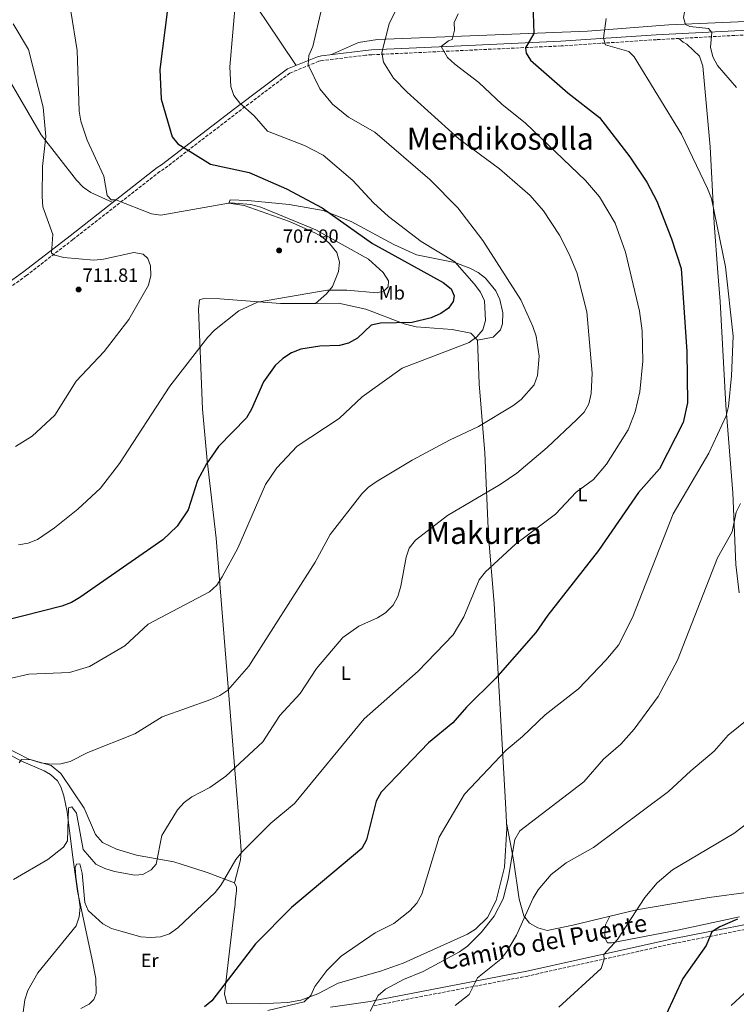
# Model space of a CAD drawing. Units: metres. Extents: x 607448 to 610895, y 4729268 to 4731634.
# Drawn here: x 608109 to 608483, y 4730055 to 4730570 of the extents above; entities that cross this region are included whole.
import ezdxf
from ezdxf.enums import TextEntityAlignment as Align

# ---------------------------------------------------------------- set-up
doc = ezdxf.new("R2010")
doc.units = ezdxf.units.M
doc.header["$MEASUREMENT"] = 0
doc.linetypes.add('DGN Style 3', pattern=[2.435891, 1.739922, -0.695969])
for name, color, linetype, lineweight in [('Camino', 7, 'DGN Style 3', 0), ('Cota de punto acotado terreno', 7, 'Continuous', 0), ('Curva de nivel directora', 30, 'Continuous', 30), ('Curva de nivel intermedia', 30, 'Continuous', 0), ('Estanque', 4, 'Continuous', 0), ('Etiqueta de uso rústico', 92, 'Continuous', 0), ('Línea de cambio de uso (parcela vista)', 92, 'Continuous', 0), ('Margen derecho', 7, 'Continuous', 0), ('Punto acotado terreno (símbolo)', 7, 'Continuous', 0), ('Texto de Área (paraje) menor', 7, 'Continuous', 0)]:
    doc.layers.add(name, color=color, linetype=linetype, lineweight=lineweight)
doc.styles.add('Style-Arial', font='arial.ttf')

# ---------------------------------------------------------------- blocks, each defined once
blk = doc.blocks.new('5PATER')
at = {"layer": 'Estanque', "linetype": 'Continuous', "lineweight": 0}
h = blk.add_hatch(color=51, dxfattribs=at)
edge = h.paths.add_edge_path()
edge.add_ellipse((0, 0), major_axis=(-0.11, -0.111), ratio=0.999422, start_angle=0, end_angle=360)

msp = doc.modelspace()

# ---------------------------------------------------------------- linework, layer by layer
at = {"layer": 'Camino', "color": 7, "linetype": 'DGN Style 3', "lineweight": 0}
for points in [[(608523.56, 4730563.55, 659.13), (608482.68, 4730561.75, 663.69), (608441.61, 4730559.53, 667.92), (608391.76, 4730556.28, 673.14), (608335.86, 4730553.67, 679.65), (608292.7, 4730551.66, 685.19), (608289.62, 4730551.46, 685.19), (608266.77, 4730548.6, 689.43), (608265.05, 4730548.22, 689.43), (608249.86, 4730542.09, 692.69), (608222.64, 4730521.6, 695.94), (608184.18, 4730492.03, 702.46), (608181.89, 4730490.57, 704.42), (608136.41, 4730455.03, 709.3), (608112.16, 4730436.29, 712.89), (608092.64, 4730422.28, 715.17)], [(608684.67, 4730152.22, 626.98), (608681.59, 4730151.46, 629.38), (608638.63, 4730136.9, 633.29), (608589.71, 4730117.76, 638.83), (608559.91, 4730107.99, 641.77), (608555.27, 4730107.34, 642.09), (608511.95, 4730098.95, 646), (608451.34, 4730087.01, 651.54), (608374.41, 4730069.87, 656.43), (608293.89, 4730054.38, 664.57)]]:
    msp.add_polyline3d(points, dxfattribs=at)
at = {"layer": 'Curva de nivel directora', "color": 30, "linetype": 'Continuous', "lineweight": 30, "flags": 128}
for points, elevation in [([(608392.45, 4730700.55), (608384.07, 4730695.74), (608377.3, 4730687.66), (608374.35, 4730686.63), (608364.4, 4730686.1), (608363.47, 4730684.24), (608364.06, 4730681.62), (608366.45, 4730677.21), (608368.14, 4730666.63), (608370.03, 4730662), (608372.69, 4730657.45), (608383.42, 4730645.96), (608389.68, 4730636.96), (608391.85, 4730632.2), (608393.91, 4730621.81), (608394.18, 4730616.68), (608393.58, 4730611.71), (608390.65, 4730601.27), (608379.03, 4730583.25), (608377.62, 4730578.45), (608377.2, 4730573.29), (608377.56, 4730562.72), (608373.07, 4730555.21), (608373.4, 4730552.43)], 675), ([(608185.8, 4730575.43), (608181.91, 4730544.01), (608182.54, 4730528.43), (608188.34, 4730508.77), (608191.3, 4730505.12), (608208.32, 4730494.46), (608228.58, 4730490.04), (608248.06, 4730481.46), (608266.79, 4730471.64), (608293.16, 4730452.96), (608330.02, 4730432.55), (608334.17, 4730429.21), (608335.86, 4730425.6), (608335.36, 4730422.7), (608332.84, 4730419.21), (608328.75, 4730416.33), (608323.7, 4730414.14), (608313.75, 4730411.67), (608297.29, 4730411.35), (608292.42, 4730410.25), (608285.2, 4730403.5), (608280.6, 4730400.83), (608275.76, 4730399.59), (608265.46, 4730399.21), (608255.58, 4730397.71), (608250.7, 4730395.78), (608246.2, 4730392.8), (608242.21, 4730389.2), (608236.07, 4730380.63), (608229.87, 4730366.32), (608227.12, 4730361.73), (608212.48, 4730346.83), (608206.31, 4730337.77), (608201.47, 4730328.96), (608196.59, 4730313.73), (608190.83, 4730305.16), (608183.43, 4730298.03), (608139.93, 4730267.75), (608135.67, 4730265.12), (608130.49, 4730263.29), (608099.65, 4730255.48)], 700), ([(608373.4, 4730552.43), (608375.69, 4730548.87), (608395.28, 4730531.78), (608411.88, 4730518.79), (608427.73, 4730498.32), (608436.51, 4730485.02), (608441.86, 4730475.17), (608449.54, 4730455.37), (608454.48, 4730439.89), (608457.52, 4730396.53), (608457.86, 4730369.64), (608455.68, 4730359.26), (608443.15, 4730335.18), (608432.19, 4730322.73), (608411.27, 4730292.44), (608384.76, 4730258.52), (608378.54, 4730249.46), (608357.39, 4730225.45), (608342.26, 4730210.5), (608335.15, 4730202.35), (608322.4, 4730191.89), (608297.61, 4730166.03), (608295.02, 4730161.22), (608289.96, 4730141.15), (608287.54, 4730136.53), (608250.69, 4730105.74), (608231.92, 4730086.63), (608209.11, 4730056.85), (608205.21, 4730053.73)], 675), ([(608484.05, 4730099.51), (608474.7, 4730095.64), (608470.51, 4730092.9), (608467.63, 4730085.82), (608455.41, 4730068.56), (608446.69, 4730049.82)], 650)]:
    msp.add_lwpolyline(points, dxfattribs=dict(at, elevation=elevation))
at = {"layer": 'Curva de nivel intermedia', "color": 30, "linetype": 'Continuous', "lineweight": 0, "flags": 128}
for points, elevation in [([(608497.23, 4730655.61), (608481.97, 4730650.83), (608477.15, 4730648.7), (608475.13, 4730645.97), (608471.79, 4730644.39), (608467.52, 4730644.35), (608465.23, 4730642.49), (608465.88, 4730640.58), (608474.82, 4730628.21), (608476.62, 4730623.39), (608476.39, 4730618.75), (608474.96, 4730613.83), (608462.76, 4730591.23), (608456.82, 4730576.7), (608455.8, 4730571.17), (608456.89, 4730567.45), (608459.08, 4730566.46), (608468.83, 4730565.42), (608470.6, 4730563.27), (608469.94, 4730555.67), (608471.18, 4730550.48), (608473.56, 4730546.08), (608483.51, 4730534.57)], 665), ([(608221.61, 4730581.74), (608218.45, 4730545.32), (608218.98, 4730535.1), (608220.53, 4730530.34), (608223.61, 4730526.34), (608231.2, 4730519.66), (608238.24, 4730511.67), (608257.48, 4730504.12), (608267.19, 4730499.15), (608282.86, 4730485.94), (608293.66, 4730474.23), (608301.51, 4730467.11), (608318.61, 4730454.04), (608336.13, 4730443.32), (608346.33, 4730431.83), (608349.55, 4730427.45), (608351.6, 4730422.89), (608352.27, 4730412.66), (608350.75, 4730407.75), (608347.7, 4730404.11), (608343.64, 4730401.18), (608308.64, 4730387.67), (608287.73, 4730372.78), (608275.69, 4730361.49), (608253.63, 4730347.04), (608243, 4730335.58), (608237.12, 4730326.92), (608222.66, 4730293.56), (608214.48, 4730278.62), (608211.63, 4730274.3), (608207.9, 4730270.7), (608175.67, 4730253.83), (608163.57, 4730242.52), (608145.07, 4730231.78), (608134.65, 4730228.52), (608113.31, 4730227.79), (608091.93, 4730222.86)], 695), ([(608308.63, 4730581.97), (608301.81, 4730567.74), (608297.98, 4730552.84), (608298.76, 4730547.7), (608304.07, 4730539.4), (608311.19, 4730532.02), (608338.29, 4730507.75), (608359.52, 4730491.98), (608375.55, 4730478.12), (608382.57, 4730469.99), (608390.92, 4730457.27), (608396.01, 4730447.45), (608399.93, 4730437.71), (608405.18, 4730417.15), (608408.03, 4730385.09), (608407.53, 4730374.44), (608406.31, 4730369.04), (608403.8, 4730364.71), (608399.93, 4730360.91), (608384.41, 4730346.34), (608368.58, 4730332.87), (608359.93, 4730326.85), (608332.25, 4730310.63), (608315.5, 4730297.81), (608312.32, 4730293.66), (608310.67, 4730288.94), (608307.98, 4730273.75), (608306.26, 4730268.42), (608303.85, 4730263.83), (608299.96, 4730259.79), (608295.74, 4730257.11), (608285.95, 4730252.82), (608277.64, 4730246.88), (608263.83, 4730230.66), (608255.22, 4730217.56), (608244.69, 4730206.06), (608235.77, 4730192.34), (608216.33, 4730174.44), (608208, 4730168.47), (608198.54, 4730163.54), (608194.52, 4730160.57), (608191.05, 4730156.81), (608182.87, 4730143.29), (608179.88, 4730128.35), (608177.38, 4730125.37), (608173.01, 4730122.92), (608168.68, 4730122.65), (608158.13, 4730124.47), (608153.11, 4730126.01), (608148.41, 4730128.43), (608141.67, 4730135.95), (608138.23, 4730155.01), (608135.72, 4730158.35), (608134.03, 4730157.81), (608133.47, 4730140.53), (608131.37, 4730137.21), (608123.25, 4730130.72), (608105.27, 4730120.3)], 685), ([(608135.22, 4730574.43), (608138.62, 4730553.82), (608139.72, 4730522.16), (608140.58, 4730516.91), (608143.79, 4730506.96), (608152.56, 4730488.08), (608154.34, 4730477.97), (608156.41, 4730475.78), (608158.87, 4730475.77), (608177.43, 4730468.47), (608182.4, 4730467.75), (608218.72, 4730474.16), (608229.37, 4730473.33), (608234.59, 4730471.93), (608263.37, 4730460.06), (608290.95, 4730444.76), (608298.75, 4730437.86), (608301.48, 4730433.37), (608301.25, 4730430.2), (608299.12, 4730428.13), (608295.51, 4730427.2), (608279.66, 4730428.54), (608269.52, 4730428.54), (608264.28, 4730427.72), (608232.87, 4730422.21), (608223.16, 4730417.7), (608210.41, 4730407.62), (608206.99, 4730403.98), (608187.06, 4730378.28), (608160.72, 4730337.84), (608150.82, 4730324.94), (608138.96, 4730314.05), (608126.77, 4730304.33), (608117.83, 4730298.18), (608112.91, 4730296.17), (608107.97, 4730295.37)], 705), ([(608266.65, 4730576.25), (608261.85, 4730555.93), (608259.71, 4730551.23), (608259.38, 4730546.42), (608265.48, 4730533.8), (608272.19, 4730525.73), (608280.47, 4730519.07), (608294.24, 4730511.1), (608323.01, 4730486.45), (608337.69, 4730471.66), (608350.72, 4730454.53), (608370.67, 4730423.5), (608376.99, 4730409.54), (608378.62, 4730404.4), (608380.35, 4730394.07), (608379.35, 4730383.96), (608377.6, 4730379.03), (608370.82, 4730371.42), (608366.58, 4730368.13), (608348.53, 4730357.23), (608333.37, 4730350.15), (608313.84, 4730339.69), (608295.5, 4730328.62), (608291.01, 4730325.57), (608287.43, 4730322.08), (608270.94, 4730300.68), (608263.16, 4730286.24), (608228.31, 4730231.93), (608217.46, 4730219.32), (608213.3, 4730216.54), (608208.52, 4730214.39), (608183.09, 4730205.41), (608168.71, 4730196.45), (608144.21, 4730186.82), (608134.85, 4730181.97), (608129.98, 4730180.84), (608124.88, 4730180.67), (608119.54, 4730181.4), (608114.57, 4730182.93), (608109.43, 4730183.11), (608108.28, 4730181.42)], 690), ([(608337.84, 4730573.06), (608335.83, 4730568.48), (608335.97, 4730564.48), (608334.8, 4730559.62), (608332.84, 4730558.97), (608329.01, 4730556.02), (608332.39, 4730550.23), (608336.09, 4730546.75), (608348.67, 4730537.14), (608360.66, 4730525.79), (608373.16, 4730515.82), (608404.58, 4730485.83), (608411.85, 4730477.32), (608420.02, 4730463.57), (608425.39, 4730448.47), (608432.68, 4730417.59), (608434.14, 4730407.25), (608434.52, 4730391.38), (608432.96, 4730375.35), (608430.49, 4730364.95), (608426.77, 4730355.5), (608415.43, 4730337.53), (608408.74, 4730329.6), (608399.66, 4730322.91), (608388.76, 4730311.4), (608367.92, 4730295.79), (608352.13, 4730281.23), (608348.9, 4730277.03), (608340.93, 4730257.63), (608335.24, 4730248.21), (608316.94, 4730229.24), (608288.69, 4730204.43), (608252.22, 4730160.04), (608239.91, 4730149.77), (608224.94, 4730134.85), (608221.54, 4730130.86), (608213.9, 4730117.49), (608210.75, 4730113.52), (608191.3, 4730095), (608186.92, 4730092), (608182.19, 4730090.38), (608176.91, 4730089.94), (608171.93, 4730090.41), (608161.39, 4730093.25), (608156.48, 4730094.74), (608152.08, 4730097.11), (608144.3, 4730104.16), (608142.67, 4730108.32), (608141.22, 4730123.68), (608139.92, 4730128.55), (608138.17, 4730128.44), (608137.62, 4730126.64), (608137.87, 4730121.64), (608140.21, 4730105.81), (608139.71, 4730100.78), (608138.06, 4730096.06), (608118.05, 4730071.6), (608112.74, 4730062.23), (608111.16, 4730057.49), (608109.78, 4730047.2)], 680), ([(608105.2, 4730567.83), (608113.05, 4730554.36), (608120.76, 4730524.17), (608122.21, 4730508.92), (608120.43, 4730493.29), (608120.24, 4730477.49), (608120.67, 4730472.08), (608125.83, 4730457.69), (608125.22, 4730447.96), (608126.85, 4730446.87), (608131.7, 4730445.63), (608147.26, 4730444.31), (608152.33, 4730444.73), (608168.18, 4730448.32), (608173.1, 4730447.33), (608175.61, 4730445.03), (608177.03, 4730441.31), (608177.18, 4730436.17), (608175.86, 4730431.2), (608165.66, 4730413.23), (608152.78, 4730396.53), (608138, 4730380.98), (608126.86, 4730363.18), (608115.1, 4730352.21), (608106.37, 4730346.82)], 710), ([(608415.34, 4730570.57), (608413.85, 4730560.39), (608415.04, 4730556.78), (608427.11, 4730553.43), (608429.9, 4730550.57), (608454.65, 4730510.13), (608468.35, 4730481.66), (608470.33, 4730476.54), (608477.81, 4730440.78), (608481.78, 4730404.57)], 670), ([(608481.78, 4730404.57), (608480.88, 4730383.7), (608479.37, 4730367.63), (608478.09, 4730362.8), (608469, 4730343.27), (608450.41, 4730311.58), (608429.06, 4730257.28), (608421.81, 4730242.95), (608415.2, 4730235.09), (608400.77, 4730220.01), (608383.47, 4730206.48), (608371.59, 4730195.08), (608363, 4730188.04), (608341.14, 4730164.9), (608327.89, 4730142.52), (608318.93, 4730112.69), (608316.24, 4730107.92), (608312.66, 4730103.88), (608304.17, 4730097.36), (608294.55, 4730092.5), (608276.71, 4730080.31), (608269.2, 4730072.76), (608263, 4730064.36), (608260.81, 4730059.71), (608257.36, 4730056.43), (608238.28, 4730051.88)], 670), ([(608485.63, 4730316.92), (608483.39, 4730312.45), (608481.23, 4730302.23), (608473.63, 4730288.52), (608452.63, 4730235.11), (608442.46, 4730216.09), (608429.99, 4730199), (608422.91, 4730191.19), (608414, 4730183.23), (608403.7, 4730171.33), (608370.2, 4730145.75), (608367.57, 4730141.17), (608364.09, 4730120.51), (608361.5, 4730110.18), (608356.75, 4730101.09), (608349.88, 4730092.66), (608342.7, 4730085.4), (608338.58, 4730082.56), (608319.6, 4730072.25), (608309.27, 4730068.02), (608299.92, 4730062.9), (608296.03, 4730059.74), (608291.8, 4730051.54)], 665), ([(608495.29, 4730208.89), (608479.14, 4730195.79), (608471.8, 4730187.4), (608459.54, 4730177.23), (608447.94, 4730166.28), (608408.74, 4730137.11), (608394.46, 4730129.1), (608386.51, 4730122.87), (608379.73, 4730115), (608377.15, 4730110.59), (608368.42, 4730091.31), (608363.27, 4730082.69), (608360.2, 4730078.73), (608347.94, 4730068.89), (608343.6, 4730060.25), (608336.27, 4730054.53)], 660), ([(608490.2, 4730150.46), (608482.15, 4730144.35), (608450.03, 4730125.44), (608441.98, 4730118.68), (608435.47, 4730110.86), (608421.18, 4730088.96), (608414.15, 4730081.17), (608414.2, 4730078.71), (608412.77, 4730073.8), (608390.54, 4730053.61)], 655), ([(608496.63, 4730069.09), (608480.76, 4730054.52)], 645)]:
    msp.add_lwpolyline(points, dxfattribs=dict(at, elevation=elevation))
at = {"layer": 'Línea de cambio de uso (parcela vista)', "color": 92, "linetype": 'Continuous', "lineweight": 0, "extrusion": (-0.070485, -0.061675, 0.995604), "elevation": -333919.9, "flags": 128}
msp.add_lwpolyline([(-3159461.53, 3557130.02), (-3159461.53, 3557130.02)], dxfattribs=at)
at = {"layer": 'Línea de cambio de uso (parcela vista)', "color": 92, "linetype": 'Continuous', "lineweight": 0}
for points in [[(608253.08, 4730546.09, 691.76), (608237.54, 4730569.42, 692.88), (608217.52, 4730598.91, 695.67), (608184.8, 4730648.15, 702.5), (608162.82, 4730680.96, 703.49), (608144.1, 4730709.35, 703.16), (608123.52, 4730740.67, 707.4), (608100.85, 4730774.91, 710.66), (608085.62, 4730798.97, 713.86), (608085.03, 4730801.06, 713.89)], [(608500.53, 4730569.58, 660.73), (608448.1, 4730567.22, 666.99), (608405.55, 4730563.96, 670.9), (608295.66, 4730559.71, 685.93), (608285.78, 4730558.08, 687.32), (608271.72, 4730551.74, 688.44)], [(608484.86, 4730270.2, 661.96), (608483.16, 4730285.03, 663.39), (608481.62, 4730322.54, 665.87), (608477.94, 4730368.43, 670.11), (608474.9, 4730422.54, 672.32), (608473.77, 4730437.82, 672.13), (608471.86, 4730463.53, 670.44), (608469.66, 4730503.46, 669.48), (608465.96, 4730545.7, 666.2), (608464.09, 4730550.92, 666.2), (608457.43, 4730557.18, 666.2), (608455.56, 4730558.23, 667.5), (608453.4, 4730560.17, 667.18)], [(608045.02, 4730507.54, 726.78), (608048, 4730503.13, 726.6), (608055.7, 4730498.21, 725.64), (608060.82, 4730496.98, 725.06), (608065.71, 4730497.47, 724.32), (608070.24, 4730499.2, 723.11), (608074.21, 4730502.14, 721.87), (608081.01, 4730510.86, 720.3), (608085.82, 4730519.4, 718.9), (608092.89, 4730536.21, 716.17), (608095.2, 4730544.55, 715.19), (608096.66, 4730545.38, 714.22), (608100.62, 4730542.66, 713.89), (608119.75, 4730509.71, 708.09), (608138.21, 4730486.04, 706.08), (608141.76, 4730482.48, 705.9), (608145.82, 4730479.67, 706), (608157.19, 4730474.44, 706.91)], [(608263.24, 4730421.65, 703.67), (608269.08, 4730426.65, 704.32), (608272.22, 4730430.52, 704.87), (608275.36, 4730438.31, 705.95), (608275.88, 4730443.27, 706.55), (608274.36, 4730448.24, 706.92), (608270.64, 4730452.99, 706.88), (608266.88, 4730456.22, 706.74), (608263.3, 4730458.35, 706.6), (608249.61, 4730464.49, 706.14), (608225.99, 4730472.81, 704.97), (608217.86, 4730474.07, 704.65), (608218.7, 4730475.74, 703.67), (608227.88, 4730475.52, 703.35), (608249.51, 4730473.42, 701.96), (608267.35, 4730470.19, 700.23), (608282.01, 4730464.53, 698.65), (608304.16, 4730452.44, 697.48), (608316.03, 4730447, 697.48), (608336.21, 4730442.94, 694.68), (608343.97, 4730440.07, 693.24), (608348.3, 4730437.75, 692.42), (608352.2, 4730434.74, 691.68), (608357.6, 4730428.23, 691.05), (608359.71, 4730423.74, 691.19), (608361.19, 4730416.74, 691.55), (608361.11, 4730410.91, 692.01), (608359.96, 4730407.71, 692.27), (608356.27, 4730404.03, 692.7), (608348.07, 4730402.44, 693.24)], [(608263.24, 4730421.65, 703.12), (608244.9, 4730421.49, 703.76), (608213.19, 4730423.95, 705.95), (608204.85, 4730424.18, 706.28), (608202.55, 4730423.56, 706.6), (608202.1, 4730418.57, 706.64), (608204.19, 4730366.37, 701.45), (608206.57, 4730339.51, 698.78), (608211.29, 4730298.84, 696.83), (608222.74, 4730156.09, 681.49), (608223.82, 4730142.56, 680.04), (608224.39, 4730135.51, 679.28), (608224.12, 4730130.54, 678.98), (608220.98, 4730118.65, 678.91)], [(608348.07, 4730402.44, 693.25), (608344.53, 4730405.99, 693.9), (608334.75, 4730407.93, 694.92), (608315.89, 4730409.29, 698.01), (608309.71, 4730410.85, 699.11), (608289.55, 4730418.54, 701.55), (608275.33, 4730421.76, 702.69), (608263.24, 4730421.65, 703.12)], [(608220.98, 4730118.65, 678.91), (608222.02, 4730116.35, 678.26), (608222.02, 4730114.48, 677.93), (608221.32, 4730108.6, 677.54), (608221.17, 4730107.3, 677.46), (608220.73, 4730103.56, 677.21), (608219, 4730088.85, 676.23), (608215.66, 4730060.48, 674.35), (608216.9, 4730055.47, 673.37), (608233.8, 4730055.23, 671.41), (608248.77, 4730056.02, 671.15), (608255.57, 4730057.27, 670.9), (608264.46, 4730060.6, 670.44), (608275.1, 4730066.21, 669.13), (608297.22, 4730072.38, 668.63), (608309.11, 4730076.58, 668.16), (608342.71, 4730091.74, 666.2), (608346.96, 4730094.35, 666.12), (608353.16, 4730100.48, 666.2), (608357.73, 4730109.39, 665.91), (608362.18, 4730126.76, 665.88), (608363.38, 4730146.95, 665.88), (608362.7, 4730160.46, 666.39), (608356.79, 4730264.59, 677.93), (608353.72, 4730299.83, 681.19), (608351.92, 4730343.42, 686.4), (608348.86, 4730379.5, 691.29), (608348.07, 4730402.44, 693.25)], [(608140.58, 4730052.79, 677.27), (608144.95, 4730055.15, 677.01), (608147.26, 4730057.58, 676.95), (608148.52, 4730060.7, 676.95), (608148.28, 4730068.6, 676.95), (608146.36, 4730078.29, 677.16), (608138.81, 4730114.31, 681.18), (608136.13, 4730133.29, 682.81), (608133.33, 4730155.7, 686.4), (608131.6, 4730164.16, 687.38), (608130.09, 4730168.87, 687.79), (608128.28, 4730171.88, 688.03), (608124.56, 4730175.33, 688.19), (608121.41, 4730177.11, 688.35), (608109.11, 4730182.35, 689.98), (608096.61, 4730189.25, 692.26), (608089.45, 4730196.2, 693.02), (608082.88, 4730204.08, 693.57), (608047.8, 4730213.46, 698.39), (608043.23, 4730215.53, 698.91), (608034, 4730223.8, 699.76)], [(608083.72, 4730209.61, 693.9), (608085.59, 4730207.93, 693.9), (608090.38, 4730200, 692.92), (608101.08, 4730189.61, 691.33), (608113.38, 4730183.22, 690.42), (608125.05, 4730179.97, 689.75), (608129.99, 4730175.84, 689.15), (608142.22, 4730157.58, 688.36), (608148.17, 4730143.84, 687.4), (608151.88, 4730139.71, 687.18), (608159.18, 4730136.21, 686.85), (608169.71, 4730133.13, 686.4), (608189.22, 4730129.57, 683.81), (608193.55, 4730128.2, 682.97), (608204.98, 4730124.59, 680.77), (608207.13, 4730123.91, 680.35), (608220.98, 4730118.65, 678.91)], [(608363.28, 4730149.04, 665.55), (608366.83, 4730130.59, 664.41), (608369.85, 4730109.97, 661.05), (608372.16, 4730101.28, 660.01), (608375.21, 4730097.48, 659.34), (608379.65, 4730095.01, 658.71), (608384.51, 4730093.68, 658.43), (608397.8, 4730096.44, 656.75), (608431.18, 4730104.51, 654.14), (608469.14, 4730110.91, 652.51), (608490, 4730113.79, 650.89)], [(608417.26, 4730101.14, 655.77), (608414.96, 4730096.56, 655.77), (608414.54, 4730092.18, 655.77), (608414.74, 4730089.47, 655.45), (608415.99, 4730087.17, 655.12), (608418.07, 4730087.17, 654.79), (608453.53, 4730093.99, 651.86), (608485.04, 4730100.81, 649.91)]]:
    msp.add_polyline3d(points, dxfattribs=at)
at = {"layer": 'Margen derecho', "color": 7, "linetype": 'Continuous', "lineweight": 0}
for points in [[(608523.43, 4730566.05, 659.13), (608482.56, 4730564.25, 663.69), (608441.46, 4730562.03, 667.92), (608391.62, 4730558.78, 673.14), (608335.74, 4730556.17, 679.65), (608292.56, 4730554.16, 685.19), (608289.38, 4730553.95, 685.19), (608266.35, 4730551.06, 689.43), (608264.31, 4730550.62, 689.43), (608248.62, 4730544.29, 692.69), (608221.13, 4730523.59, 695.94), (608182.74, 4730494.08, 702.46), (608180.44, 4730492.62, 704.42), (608134.87, 4730457, 709.3), (608110.67, 4730438.3, 712.89), (608091.36, 4730424.43, 715.17)], [(608731.39, 4730175.58, 625.15), (608727.41, 4730174.27, 625.47), (608706.51, 4730164.52, 626.78), (608690.57, 4730158.37, 628.41), (608688.6, 4730157.59, 628.73), (608686.97, 4730155.37, 625), (608680.89, 4730153.86, 629.38), (608637.77, 4730139.25, 633.29), (608588.87, 4730120.11, 638.83), (608559.34, 4730110.44, 641.77), (608554.86, 4730109.81, 642.09), (608511.47, 4730101.41, 646), (608450.83, 4730089.46, 651.54), (608373.9, 4730072.32, 656.43), (608293.41, 4730056.83, 664.57), (608291.81, 4730056.51, 665.23), (608271.04, 4730053.63, 667.18)]]:
    msp.add_polyline3d(points, dxfattribs=at)

# ---------------------------------------------------------------- block references
at = {"layer": 'Punto acotado terreno (símbolo)', "color": 7, "linetype": 'Continuous', "lineweight": 0, "xscale": 10, "yscale": 10, "zscale": 10}
for p in [(608244.23, 4730449.3, 707.9), (608139.35, 4730428.88, 711.81)]:
    msp.add_blockref('5PATER', p, dxfattribs=at)

# ---------------------------------------------------------------- texts
at = {"color": 7, "linetype": 'Continuous', "lineweight": 0, "style": 'Style-Arial'}
msp.add_text('Camino del Puente', height=9, rotation=10.8955, dxfattribs=at).set_placement((608383.92, 4730083.22, 659.96), align=Align.CENTER)
at = {"layer": 'Cota de punto acotado terreno', "color": 7, "linetype": 'Continuous', "lineweight": 0, "style": 'Style-Arial'}
for s, p in [('707.90', (608246.22, 4730453.3, 707.9)), ('711.81', (608141.43, 4730432.88, 711.81))]:
    msp.add_text(s, height=7, dxfattribs=at).set_placement(p)
at = {"layer": 'Etiqueta de uso rústico', "color": 92, "linetype": 'Continuous', "lineweight": 0, "style": 'Style-Arial'}
for s, p in [('Mb', (608303.22, 4730427.15, 704.2)), ('L', (608402.96, 4730321.66, 679.64)), ('L', (608279.13, 4730228.25, 683.29)), ('Er', (608176.51, 4730078, 678.45))]:
    msp.add_text(s, height=7, dxfattribs=at).set_placement(p, align=Align.MIDDLE_CENTER)
at = {"layer": 'Texto de Área (paraje) menor', "color": 7, "linetype": 'Continuous', "lineweight": 0, "style": 'Style-Arial'}
for s, p in [('Mendikosolla', (608359.86, 4730507.75, 685)), ('Makurra', (608351.33, 4730301.58, 683.1))]:
    msp.add_text(s, height=11.5, dxfattribs=at).set_placement(p, align=Align.MIDDLE_CENTER)

doc.saveas('drawing.dxf')
